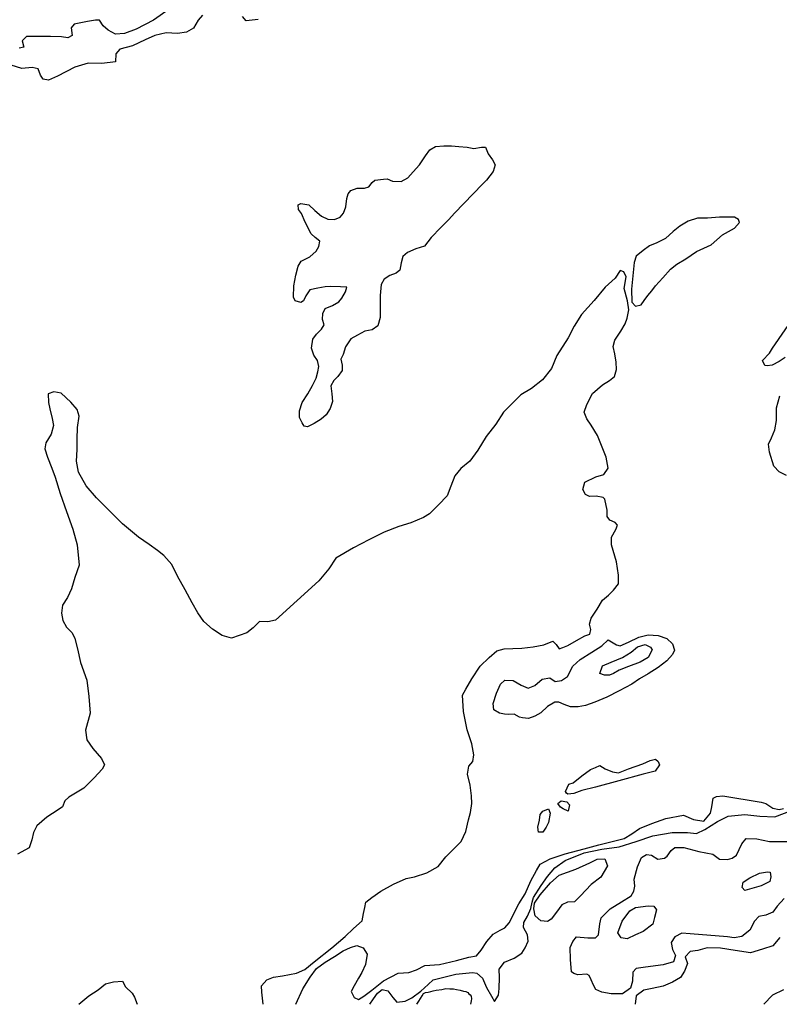
# Model space of a CAD drawing. Extents: x 500000 to 510000, y 1140000 to 1150000.
# Drawn here: x 503223 to 504904, y 1140000 to 1142178 of the extents above; entities that cross this region are included whole.
import ezdxf

# ---------------------------------------------------------------- set-up
doc = ezdxf.new("R2010")
doc.units = 0
doc.header["$MEASUREMENT"] = 0
doc.layers.add('CONTOUR_LAND', color=7, linetype='CONTINUOUS')
doc.layers.add('CONTOUR_LAND_DEPRESSION', color=7, linetype='CONTINUOUS')

msp = doc.modelspace()

# ---------------------------------------------------------------- linework, layer by layer
at = {"layer": 'CONTOUR_LAND', "color": 7, "linetype": 'CONTINUOUS'}
for points in [[(503554, 1142201), (503519, 1142177), (503481, 1142157), (503455, 1142147), (503435, 1142146), (503419, 1142155), (503408, 1142164), (503400, 1142177), (503391, 1142177), (503373, 1142174), (503344, 1142168), (503337, 1142160), (503339, 1142143), (503330, 1142138), (503316, 1142140), (503291, 1142141), (503265, 1142141), (503238, 1142141), (503229, 1142131), (503232, 1142117), (503222, 1142115)], [(503628, 1142188), (503618, 1142177), (503608, 1142159), (503592, 1142150), (503572, 1142147), (503547, 1142149), (503522, 1142143), (503501, 1142133), (503473, 1142120), (503445, 1142113), (503436, 1142102), (503435, 1142085), (503405, 1142081), (503375, 1142082), (503345, 1142073), (503307, 1142053), (503287, 1142044), (503275, 1142046), (503269, 1142055), (503264, 1142069), (503251, 1142072), (503228, 1142070), (503204, 1142077)], [(503751, 1142178), (503724, 1142175), (503716, 1142185)], [(503860, 1141277), (503853, 1141279), (503848, 1141286), (503842, 1141298), (503842, 1141313), (503848, 1141331), (503861, 1141350), (503871, 1141369), (503879, 1141385), (503883, 1141399), (503885, 1141411), (503882, 1141424), (503874, 1141436), (503869, 1141451), (503872, 1141471), (503880, 1141482), (503891, 1141493), (503897, 1141503), (503893, 1141515), (503894, 1141528), (503899, 1141539), (503915, 1141546), (503929, 1141554), (503936, 1141562), (503944, 1141576), (503947, 1141586), (503933, 1141587), (503911, 1141588), (503899, 1141587), (503883, 1141584), (503865, 1141580), (503856, 1141567), (503851, 1141556), (503845, 1141552), (503833, 1141556), (503829, 1141564), (503830, 1141589), (503834, 1141613), (503839, 1141633), (503846, 1141644), (503865, 1141653), (503879, 1141666), (503885, 1141676), (503887, 1141688), (503877, 1141696), (503868, 1141704), (503855, 1141730), (503847, 1141749), (503840, 1141758), (503839, 1141768), (503845, 1141771), (503863, 1141768), (503876, 1141756), (503891, 1141743), (503905, 1141737), (503920, 1141736), (503932, 1141741), (503940, 1141750), (503945, 1141764), (503947, 1141782), (503950, 1141793), (503956, 1141800), (503970, 1141805), (503986, 1141805), (503996, 1141808), (504003, 1141818), (504009, 1141823), (504028, 1141825), (504036, 1141826), (504048, 1141821), (504067, 1141820), (504082, 1141828), (504094, 1141841), (504108, 1141857), (504121, 1141877), (504131, 1141890), (504143, 1141897), (504162, 1141899), (504179, 1141899), (504195, 1141897), (504213, 1141896), (504228, 1141893), (504245, 1141896), (504254, 1141896), (504260, 1141881), (504269, 1141868), (504275, 1141857), (504271, 1141842), (504256, 1141823), (504247, 1141814), (504185, 1141750), (504173, 1141736), (504155, 1141718), (504134, 1141696), (504119, 1141677), (504100, 1141671), (504081, 1141663), (504071, 1141654), (504067, 1141640), (504064, 1141624), (504056, 1141617), (504042, 1141612), (504030, 1141604), (504023, 1141592), (504021, 1141568), (504021, 1141543), (504021, 1141519), (504016, 1141501), (504003, 1141492), (503987, 1141489), (503971, 1141480), (503956, 1141472), (503944, 1141454), (503939, 1141437), (503934, 1141427), (503937, 1141414), (503937, 1141402), (503927, 1141389), (503918, 1141380), (503912, 1141368), (503914, 1141350), (503915, 1141333), (503910, 1141318), (503901, 1141304), (503890, 1141294), (503875, 1141285), (503860, 1141277)], [(503762, 1140000), (503759, 1140027), (503758, 1140041), (503770, 1140054), (503785, 1140060), (503805, 1140063), (503836, 1140069), (503854, 1140077), (503875, 1140094), (503914, 1140125), (503943, 1140150), (503962, 1140168), (503981, 1140185), (503984, 1140201), (503987, 1140214), (503989, 1140226), (504002, 1140236), (504022, 1140250), (504050, 1140266), (504078, 1140278), (504097, 1140282), (504124, 1140291), (504149, 1140305), (504166, 1140326), (504185, 1140345), (504200, 1140360), (504210, 1140382), (504216, 1140408), (504221, 1140424), (504224, 1140444), (504223, 1140461), (504220, 1140485), (504214, 1140509), (504217, 1140527), (504226, 1140537), (504228, 1140552), (504224, 1140576), (504213, 1140607), (504205, 1140648), (504203, 1140684), (504210, 1140697), (504224, 1140720), (504242, 1140748), (504262, 1140767), (504279, 1140782), (504295, 1140786), (504314, 1140787), (504334, 1140788), (504359, 1140791), (504383, 1140795), (504403, 1140803), (504410, 1140796), (504417, 1140786), (504425, 1140789), (504436, 1140794), (504455, 1140805), (504474, 1140815), (504485, 1140819), (504487, 1140829), (504484, 1140841), (504488, 1140854), (504501, 1140874), (504513, 1140894), (504526, 1140905), (504537, 1140916), (504548, 1140930), (504548, 1140949), (504544, 1140979), (504533, 1141016), (504533, 1141033), (504542, 1141050), (504546, 1141060), (504541, 1141066), (504529, 1141071), (504523, 1141079), (504523, 1141093), (504518, 1141117), (504514, 1141121), (504499, 1141124), (504484, 1141123), (504475, 1141128), (504469, 1141139), (504474, 1141155), (504498, 1141167), (504516, 1141172), (504525, 1141186), (504521, 1141210), (504502, 1141258), (504488, 1141281), (504478, 1141295), (504472, 1141310), (504478, 1141327), (504491, 1141351), (504513, 1141370), (504528, 1141380), (504539, 1141389), (504544, 1141404), (504543, 1141420), (504540, 1141439), (504536, 1141455), (504540, 1141469), (504553, 1141489), (504563, 1141505), (504567, 1141518), (504571, 1141536), (504568, 1141556), (504561, 1141583), (504565, 1141609), (504560, 1141620), (504552, 1141623), (504541, 1141606), (504519, 1141586), (504494, 1141557), (504466, 1141526), (504450, 1141500), (504437, 1141474), (504412, 1141435), (504400, 1141406), (504380, 1141381), (504356, 1141362), (504332, 1141348), (504294, 1141310), (504277, 1141283), (504255, 1141256), (504237, 1141226), (504219, 1141201), (504199, 1141185), (504186, 1141169), (504177, 1141146), (504169, 1141125), (504150, 1141105), (504130, 1141085), (504117, 1141077), (504089, 1141065), (504062, 1141057), (504030, 1141044), (503996, 1141027), (503962, 1141010), (503923, 1140987), (503907, 1140963), (503885, 1140937), (503789, 1140850), (503772, 1140846), (503754, 1140847), (503740, 1140833), (503726, 1140822), (503692, 1140810), (503671, 1140816), (503650, 1140830), (503631, 1140847), (503617, 1140866), (503605, 1140888), (503589, 1140917), (503572, 1140947), (503560, 1140973), (503542, 1140993), (503528, 1141004), (503510, 1141017), (503486, 1141033), (503451, 1141063), (503393, 1141120), (503370, 1141147), (503353, 1141177), (503349, 1141201), (503350, 1141227), (503350, 1141250), (503351, 1141276), (503355, 1141301), (503350, 1141316), (503336, 1141332), (503315, 1141352), (503299, 1141355), (503286, 1141350), (503287, 1141331), (503290, 1141317), (503295, 1141296), (503298, 1141280), (503293, 1141261), (503281, 1141242), (503279, 1141229), (503285, 1141210), (503294, 1141186), (503302, 1141166), (503313, 1141130), (503327, 1141090), (503341, 1141051), (503350, 1141016), (503355, 1140971), (503345, 1140944), (503338, 1140919), (503329, 1140900), (503318, 1140883), (503316, 1140865), (503319, 1140849), (503327, 1140834), (503339, 1140822), (503345, 1140809), (503351, 1140786), (503358, 1140756), (503372, 1140717), (503376, 1140681), (503379, 1140644), (503369, 1140606), (503372, 1140585), (503385, 1140566), (503404, 1140544), (503411, 1140530), (503406, 1140520), (503388, 1140501), (503365, 1140478), (503332, 1140458), (503323, 1140450), (503318, 1140437), (503308, 1140430), (503283, 1140414), (503261, 1140395), (503254, 1140380), (503250, 1140364), (503244, 1140346), (503218, 1140332)], [(504917, 1141431), (504904, 1141422), (504888, 1141414), (504877, 1141412), (504872, 1141413), (504867, 1141424), (504882, 1141440), (504889, 1141451), (504938, 1141523)], [(504920, 1141170), (504904, 1141178), (504892, 1141190), (504882, 1141221), (504880, 1141239), (504887, 1141253), (504894, 1141271), (504898, 1141291), (504898, 1141319), (504905, 1141346)], [(504349, 1140632), (504336, 1140634), (504329, 1140635), (504317, 1140642), (504305, 1140641), (504296, 1140642), (504285, 1140644), (504272, 1140651), (504271, 1140665), (504278, 1140688), (504287, 1140708), (504297, 1140717), (504315, 1140716), (504333, 1140706), (504348, 1140699), (504363, 1140705), (504379, 1140719), (504396, 1140722), (504408, 1140714), (504422, 1140716), (504435, 1140725), (504447, 1140748), (504463, 1140763), (504489, 1140779), (504511, 1140793), (504525, 1140806), (504544, 1140795), (504552, 1140793), (504570, 1140801), (504593, 1140812), (504614, 1140817), (504636, 1140816), (504655, 1140809), (504668, 1140797), (504672, 1140783), (504668, 1140774), (504655, 1140760), (504636, 1140745), (504614, 1140731), (504595, 1140720), (504578, 1140708), (504550, 1140693), (504522, 1140679), (504496, 1140668), (504475, 1140661), (504459, 1140658), (504442, 1140658), (504428, 1140663), (504416, 1140668), (504407, 1140668), (504391, 1140659), (504376, 1140645), (504363, 1140637), (504349, 1140632)], [(504528, 1140728), (504517, 1140728), (504507, 1140732), (504513, 1140749), (504532, 1140757), (504557, 1140767), (504576, 1140779), (504590, 1140791), (504607, 1140796), (504619, 1140790), (504623, 1140784), (504614, 1140767), (504596, 1140757), (504570, 1140747), (504550, 1140739), (504537, 1140732), (504528, 1140728)], [(504436, 1140465), (504433, 1140467), (504431, 1140471), (504438, 1140487), (504448, 1140490), (504467, 1140505), (504486, 1140519), (504497, 1140524), (504507, 1140528), (504519, 1140521), (504535, 1140514), (504548, 1140512), (504570, 1140521), (504602, 1140532), (504618, 1140539), (504630, 1140542), (504636, 1140537), (504639, 1140530), (504629, 1140516), (504603, 1140509), (504549, 1140494), (504497, 1140480), (504467, 1140473), (504449, 1140466), (504436, 1140465)], [(503834, 1140000), (503850, 1140034), (503866, 1140060), (503880, 1140079), (503899, 1140093), (503920, 1140106), (503939, 1140118), (503955, 1140126), (503969, 1140130), (503983, 1140125), (503992, 1140111), (503988, 1140088), (503980, 1140070), (503973, 1140058), (503963, 1140041), (503957, 1140028), (503963, 1140015), (503973, 1140011), (503985, 1140018), (504002, 1140031), (504028, 1140052), (504061, 1140069), (504084, 1140070), (504101, 1140076), (504120, 1140086), (504152, 1140088), (504190, 1140097), (504217, 1140104), (504234, 1140107), (504244, 1140120), (504257, 1140139), (504271, 1140155), (504286, 1140164), (504297, 1140169), (504306, 1140180), (504328, 1140222), (504342, 1140244), (504354, 1140273), (504367, 1140296), (504375, 1140310), (504397, 1140322), (504430, 1140333), (504472, 1140344), (504505, 1140353), (504537, 1140361), (504561, 1140367), (504578, 1140377), (504595, 1140389), (504622, 1140400), (504653, 1140411), (504692, 1140418), (504714, 1140409), (504737, 1140405), (504752, 1140423), (504755, 1140437), (504758, 1140456), (504765, 1140460), (504779, 1140461), (504864, 1140447), (504874, 1140444), (504890, 1140434), (504904, 1140431), (504913, 1140433)], [(504381, 1140381), (504371, 1140381), (504370, 1140392), (504373, 1140407), (504375, 1140420), (504381, 1140427), (504393, 1140432), (504397, 1140423), (504393, 1140402), (504388, 1140392), (504381, 1140381)], [(504437, 1140427), (504426, 1140432), (504420, 1140436), (504414, 1140444), (504421, 1140450), (504434, 1140448), (504440, 1140441), (504437, 1140427)], [(503998, 1140000), (504006, 1140012), (504015, 1140025), (504025, 1140033), (504038, 1140030), (504049, 1140015), (504058, 1140005), (504076, 1140007), (504091, 1140014), (504111, 1140029), (504127, 1140044), (504138, 1140054), (504188, 1140067), (504225, 1140070), (504235, 1140069), (504247, 1140058), (504256, 1140037), (504267, 1140018), (504274, 1140006), (504283, 1140020), (504284, 1140035), (504285, 1140059), (504284, 1140078), (504296, 1140093), (504317, 1140102), (504334, 1140113), (504342, 1140125), (504348, 1140140), (504347, 1140154), (504338, 1140170), (504339, 1140181), (504347, 1140195), (504354, 1140212), (504357, 1140226), (504360, 1140236), (504377, 1140263), (504391, 1140283), (504407, 1140302), (504430, 1140318), (504472, 1140335), (504511, 1140343), (504550, 1140348), (504587, 1140360), (504624, 1140373), (504667, 1140380), (504701, 1140380), (504721, 1140378), (504739, 1140387), (504767, 1140404), (504791, 1140416), (504828, 1140420), (504861, 1140416), (504894, 1140415), (504931, 1140429)], [(504557, 1140023), (504532, 1140023), (504511, 1140027), (504498, 1140033), (504493, 1140042), (504488, 1140054), (504483, 1140064), (504478, 1140067), (504458, 1140065), (504449, 1140068), (504444, 1140072), (504442, 1140099), (504441, 1140126), (504447, 1140139), (504455, 1140149), (504480, 1140147), (504497, 1140147), (504504, 1140154), (504507, 1140178), (504510, 1140191), (504530, 1140211), (504555, 1140227), (504576, 1140240), (504582, 1140250), (504584, 1140261), (504583, 1140277), (504590, 1140304), (504599, 1140325), (504610, 1140331), (504621, 1140330), (504635, 1140321), (504650, 1140323), (504656, 1140328), (504665, 1140340), (504673, 1140347), (504693, 1140347), (504726, 1140338), (504757, 1140332), (504772, 1140321), (504789, 1140320), (504800, 1140323), (504809, 1140330), (504821, 1140355), (504831, 1140367), (504854, 1140366), (504882, 1140360), (504925, 1140360)], [(504391, 1140183), (504376, 1140185), (504364, 1140196), (504361, 1140211), (504362, 1140224), (504375, 1140242), (504398, 1140269), (504417, 1140286), (504454, 1140299), (504485, 1140313), (504501, 1140321), (504518, 1140322), (504524, 1140306), (504509, 1140281), (504488, 1140265), (504464, 1140240), (504451, 1140227), (504435, 1140226), (504423, 1140220), (504411, 1140204), (504399, 1140188), (504391, 1140183)], [(504828, 1140252), (504822, 1140258), (504824, 1140270), (504839, 1140280), (504860, 1140290), (504878, 1140293), (504884, 1140292), (504885, 1140282), (504883, 1140272), (504864, 1140262), (504828, 1140252)], [(504567, 1140145), (504554, 1140147), (504547, 1140158), (504556, 1140184), (504573, 1140207), (504586, 1140214), (504614, 1140218), (504626, 1140217), (504632, 1140209), (504628, 1140192), (504624, 1140177), (504603, 1140161), (504586, 1140154), (504567, 1140145)], [(504915, 1140234), (504899, 1140217), (504890, 1140204), (504874, 1140197), (504859, 1140194), (504849, 1140184), (504839, 1140164), (504821, 1140150), (504804, 1140147), (504789, 1140149), (504707, 1140156), (504688, 1140157), (504673, 1140149), (504665, 1140137), (504668, 1140121), (504674, 1140108), (504670, 1140094), (504647, 1140087), (504608, 1140082), (504587, 1140079), (504580, 1140071), (504579, 1140051), (504575, 1140036), (504557, 1140023)], [(504905, 1140148), (504890, 1140129), (504867, 1140122), (504840, 1140114), (504806, 1140119), (504774, 1140124), (504744, 1140125), (504724, 1140119), (504707, 1140117), (504696, 1140105), (504701, 1140090), (504694, 1140073), (504685, 1140059), (504668, 1140049), (504647, 1140040), (504623, 1140035), (504604, 1140031), (504587, 1140019), (504585, 1140000)], [(503354, 1140000), (503376, 1140019), (503397, 1140032), (503413, 1140045), (503431, 1140050), (503451, 1140051), (503457, 1140039), (503472, 1140025), (503477, 1140016), (503483, 1140000)], [(504102, 1140000), (504106, 1140007), (504110, 1140013), (504114, 1140019), (504117, 1140024), (504121, 1140026), (504127, 1140027), (504133, 1140028), (504138, 1140030), (504145, 1140031), (504157, 1140033), (504166, 1140035), (504175, 1140034), (504183, 1140034), (504190, 1140033), (504198, 1140031), (504205, 1140029), (504210, 1140028), (504215, 1140026), (504217, 1140023), (504220, 1140021), (504222, 1140018), (504223, 1140012), (504222, 1140008), (504221, 1140000)], [(504913, 1140032), (504889, 1140020), (504870, 1140000)]]:
    msp.add_lwpolyline(points, dxfattribs=at)
at = {"layer": 'CONTOUR_LAND_DEPRESSION', "color": 7}
msp.add_lwpolyline([(504586, 1141544), (504598, 1141547), (504605, 1141557), (504613, 1141568), (504622, 1141578), (504630, 1141589), (504646, 1141607), (504663, 1141626), (504677, 1141637), (504697, 1141649), (504721, 1141665), (504753, 1141680), (504778, 1141702), (504805, 1141717), (504816, 1141729), (504814, 1141736), (504805, 1141741), (504792, 1141741), (504772, 1141741), (504745, 1141739), (504723, 1141739), (504702, 1141732), (504684, 1141721), (504669, 1141709), (504652, 1141694), (504633, 1141684), (504617, 1141678), (504603, 1141667), (504587, 1141655), (504583, 1141641), (504580, 1141611), (504577, 1141582), (504578, 1141553), (504586, 1141544)], dxfattribs=at)

doc.saveas('drawing.dxf')
